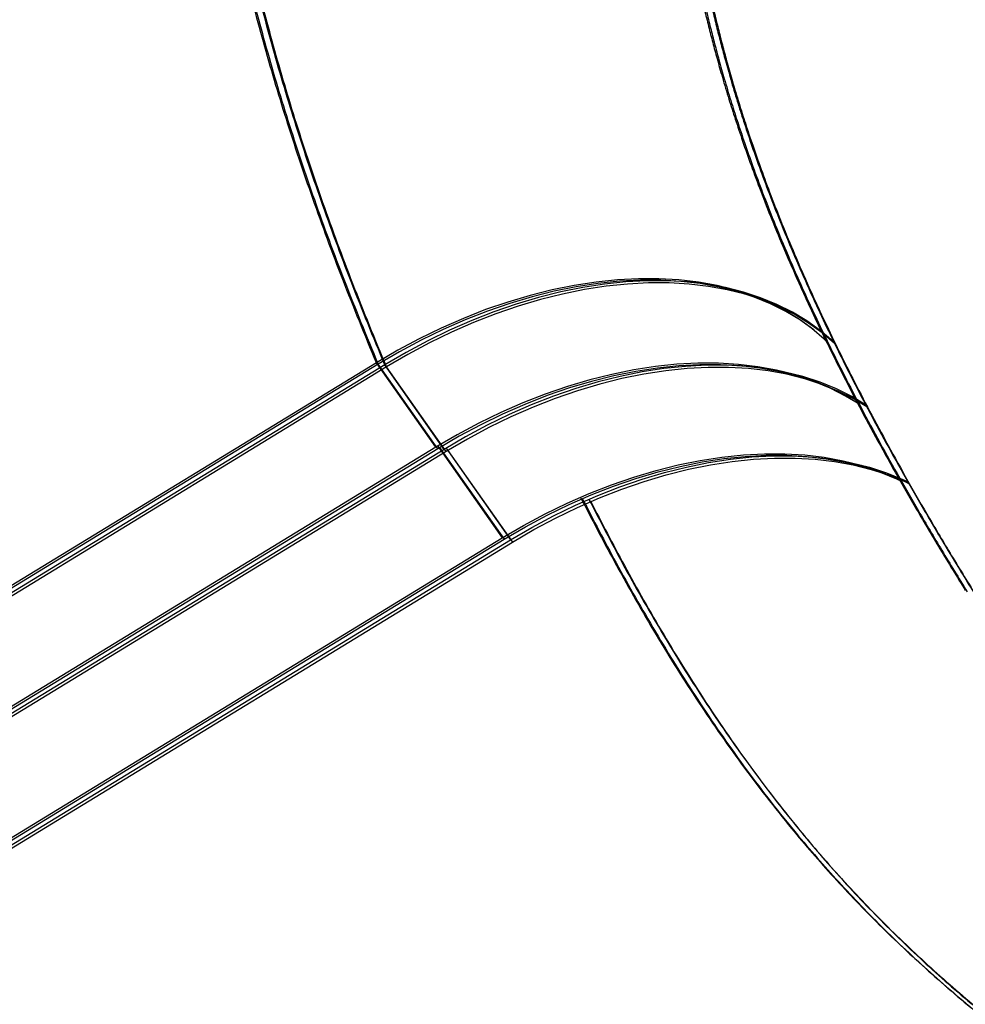
# Model space of a CAD drawing. Units: millimetres. Extents: x 56282.4 to 56290.9, y 33221.9 to 33232.3.
# Drawn here: x 56288.8 to 56289, y 33224.2 to 33224.4 of the extents above; entities that cross this region are included whole.
import ezdxf

# ---------------------------------------------------------------- set-up
doc = ezdxf.new("R2010")
doc.units = ezdxf.units.MM

msp = doc.modelspace()

# ---------------------------------------------------------------- linework, layer by layer
at = {"linetype": 'Continuous', "lineweight": 25}
for p, q in [((56288.86463, 33224.33543), (56288.67721, 33224.22102)), ((56288.86513, 33224.33506), (56288.67771, 33224.22064)), ((56288.86679, 33224.3349), (56288.67937, 33224.22049)), ((56288.87998, 33224.31364), (56288.86463, 33224.33543)), ((56288.88047, 33224.31327), (56288.86513, 33224.33506)), ((56288.88214, 33224.31311), (56288.86679, 33224.3349)), ((56288.86725, 33224.33434), (56288.67983, 33224.21993)), ((56288.8826, 33224.31255), (56288.86725, 33224.33434)), ((56288.87998, 33224.31364), (56288.69256, 33224.19923)), ((56288.88047, 33224.31327), (56288.69306, 33224.19886)), ((56288.88214, 33224.31311), (56288.69472, 33224.1987)), ((56288.8826, 33224.31255), (56288.69518, 33224.19814)), ((56288.88046, 33224.31393), (56288.89711, 33224.29029)), ((56288.88095, 33224.31356), (56288.89761, 33224.28992)), ((56288.88262, 33224.3134), (56288.89927, 33224.28976)), ((56288.88308, 33224.31284), (56288.89973, 33224.2892)), ((56288.70969, 33224.17588), (56288.89711, 33224.29029)), ((56288.71019, 33224.1755), (56288.89761, 33224.28992)), ((56288.71185, 33224.17535), (56288.89927, 33224.28976)), ((56288.71231, 33224.17479), (56288.89973, 33224.2892))]:
    msp.add_line(p, q, dxfattribs=at)
at = {"linetype": 'Continuous', "lineweight": 25, "flags": 128}
for points in [[(56288.98059, 33224.3411), (56288.98017, 33224.3415), (56288.97698, 33224.34426), (56288.97351, 33224.34677), (56288.96978, 33224.34902), (56288.9658, 33224.35101), (56288.96159, 33224.35273), (56288.95716, 33224.35417), (56288.95252, 33224.35533), (56288.94769, 33224.35621), (56288.94269, 33224.3568), (56288.93753, 33224.35709), (56288.93224, 33224.3571), (56288.92682, 33224.35682), (56288.9213, 33224.35624), (56288.91569, 33224.35538), (56288.91002, 33224.35423), (56288.90431, 33224.3528), (56288.89856, 33224.35109), (56288.89281, 33224.34912), (56288.88708, 33224.34687), (56288.88137, 33224.34438), (56288.87571, 33224.34163), (56288.87013, 33224.33864), (56288.86463, 33224.33543)], [(56288.98108, 33224.34073), (56288.98067, 33224.34112), (56288.97747, 33224.34388), (56288.974, 33224.34639), (56288.97027, 33224.34864), (56288.9663, 33224.35063), (56288.96209, 33224.35235), (56288.95765, 33224.3538), (56288.95302, 33224.35496), (56288.94819, 33224.35583), (56288.94319, 33224.35642), (56288.93803, 33224.35672), (56288.93273, 33224.35673), (56288.92732, 33224.35644), (56288.92179, 33224.35587), (56288.91619, 33224.355), (56288.91052, 33224.35385), (56288.9048, 33224.35242), (56288.89906, 33224.35072), (56288.89331, 33224.34874), (56288.88757, 33224.3465), (56288.88186, 33224.344), (56288.87621, 33224.34125), (56288.87062, 33224.33827), (56288.86513, 33224.33506)], [(56288.98275, 33224.34057), (56288.98233, 33224.34097), (56288.97914, 33224.34373), (56288.97567, 33224.34624), (56288.97194, 33224.34849), (56288.96796, 33224.35048), (56288.96375, 33224.3522), (56288.95932, 33224.35364), (56288.95468, 33224.3548), (56288.94985, 33224.35568), (56288.94485, 33224.35627), (56288.93969, 33224.35656), (56288.9344, 33224.35657), (56288.92898, 33224.35629), (56288.92346, 33224.35571), (56288.91785, 33224.35485), (56288.91218, 33224.3537), (56288.90647, 33224.35227), (56288.90072, 33224.35056), (56288.89497, 33224.34859), (56288.88924, 33224.34634), (56288.88353, 33224.34385), (56288.87787, 33224.3411), (56288.87229, 33224.33811), (56288.86679, 33224.3349)], [(56288.98321, 33224.34001), (56288.98279, 33224.34041), (56288.9796, 33224.34317), (56288.97613, 33224.34567), (56288.9724, 33224.34793), (56288.96842, 33224.34992), (56288.96421, 33224.35164), (56288.95978, 33224.35308), (56288.95514, 33224.35424), (56288.95032, 33224.35512), (56288.94531, 33224.3557), (56288.94016, 33224.356), (56288.93486, 33224.35601), (56288.92944, 33224.35572), (56288.92392, 33224.35515), (56288.91832, 33224.35429), (56288.91265, 33224.35314), (56288.90693, 33224.35171), (56288.90119, 33224.35), (56288.89544, 33224.34802), (56288.8897, 33224.34578), (56288.88399, 33224.34328), (56288.87833, 33224.34054), (56288.87275, 33224.33755), (56288.86725, 33224.33434)], [(56288.98881, 33224.32501), (56288.98513, 33224.32723), (56288.98115, 33224.32922), (56288.97694, 33224.33094), (56288.97251, 33224.33238), (56288.96787, 33224.33354), (56288.96304, 33224.33442), (56288.95804, 33224.33501), (56288.95288, 33224.33531), (56288.94759, 33224.33531), (56288.94217, 33224.33503), (56288.93665, 33224.33445), (56288.93104, 33224.33359), (56288.92537, 33224.33244), (56288.91966, 33224.33101), (56288.91391, 33224.3293), (56288.90816, 33224.32733), (56288.90242, 33224.32509), (56288.89672, 33224.32259), (56288.89106, 33224.31984), (56288.88548, 33224.31686), (56288.87998, 33224.31364)], [(56288.98931, 33224.32463), (56288.98562, 33224.32686), (56288.98165, 33224.32885), (56288.97743, 33224.33057), (56288.973, 33224.33201), (56288.96836, 33224.33317), (56288.96354, 33224.33405), (56288.95854, 33224.33463), (56288.95338, 33224.33493), (56288.94808, 33224.33494), (56288.94266, 33224.33465), (56288.93714, 33224.33408), (56288.93154, 33224.33321), (56288.92587, 33224.33207), (56288.92015, 33224.33064), (56288.91441, 33224.32893), (56288.90866, 33224.32695), (56288.90292, 33224.32471), (56288.89721, 33224.32221), (56288.89156, 33224.31947), (56288.88597, 33224.31648), (56288.88047, 33224.31327)], [(56288.99097, 33224.32448), (56288.98729, 33224.3267), (56288.98331, 33224.32869), (56288.9791, 33224.33041), (56288.97467, 33224.33185), (56288.97003, 33224.33301), (56288.9652, 33224.33389), (56288.9602, 33224.33448), (56288.95504, 33224.33478), (56288.94975, 33224.33478), (56288.94433, 33224.3345), (56288.93881, 33224.33392), (56288.9332, 33224.33306), (56288.92753, 33224.33191), (56288.92182, 33224.33048), (56288.91607, 33224.32877), (56288.91032, 33224.3268), (56288.90458, 33224.32456), (56288.89888, 33224.32206), (56288.89322, 33224.31931), (56288.88764, 33224.31633), (56288.88214, 33224.31311)], [(56288.99143, 33224.32392), (56288.98775, 33224.32614), (56288.98377, 33224.32813), (56288.97956, 33224.32985), (56288.97513, 33224.33129), (56288.97049, 33224.33245), (56288.96566, 33224.33333), (56288.96066, 33224.33392), (56288.9555, 33224.33421), (56288.95021, 33224.33422), (56288.94479, 33224.33394), (56288.93927, 33224.33336), (56288.93366, 33224.3325), (56288.92799, 33224.33135), (56288.92228, 33224.32992), (56288.91653, 33224.32821), (56288.91078, 33224.32624), (56288.90505, 33224.32399), (56288.89934, 33224.3215), (56288.89368, 33224.31875), (56288.8881, 33224.31576), (56288.8826, 33224.31255)], [(56288.89711, 33224.29029), (56288.90261, 33224.2935), (56288.90819, 33224.29649), (56288.91385, 33224.29924), (56288.91956, 33224.30173), (56288.92529, 33224.30398), (56288.93104, 33224.30595), (56288.93679, 33224.30766), (56288.9425, 33224.30909), (56288.94817, 33224.31024), (56288.95378, 33224.3111), (56288.9593, 33224.31168), (56288.96472, 33224.31196), (56288.97001, 33224.31195), (56288.97517, 33224.31166), (56288.98017, 33224.31107), (56288.985, 33224.31019), (56288.98964, 33224.30903), (56288.99407, 33224.30759), (56288.99828, 33224.30587), (56288.99961, 33224.30525)], [(56288.89761, 33224.28992), (56288.9031, 33224.29313), (56288.90869, 33224.29611), (56288.91434, 33224.29886), (56288.92005, 33224.30136), (56288.92579, 33224.3036), (56288.93154, 33224.30558), (56288.93728, 33224.30728), (56288.943, 33224.30871), (56288.94867, 33224.30986), (56288.95427, 33224.31073), (56288.9598, 33224.3113), (56288.96521, 33224.31158), (56288.97051, 33224.31158), (56288.97567, 33224.31128), (56288.98067, 33224.31069), (56288.9855, 33224.30982), (56288.99013, 33224.30866), (56288.99457, 33224.30721), (56288.99878, 33224.30549), (56289.0001, 33224.30487)], [(56288.89927, 33224.28976), (56288.90477, 33224.29297), (56288.91035, 33224.29596), (56288.91601, 33224.29871), (56288.92172, 33224.3012), (56288.92745, 33224.30344), (56288.9332, 33224.30542), (56288.93895, 33224.30713), (56288.94466, 33224.30856), (56288.95033, 33224.30971), (56288.95594, 33224.31057), (56288.96146, 33224.31115), (56288.96688, 33224.31143), (56288.97217, 33224.31142), (56288.97733, 33224.31113), (56288.98233, 33224.31054), (56288.98716, 33224.30966), (56288.9918, 33224.3085), (56288.99623, 33224.30706), (56289.00044, 33224.30534), (56289.00177, 33224.30472)], [(56288.89973, 33224.2892), (56288.90523, 33224.29241), (56288.91081, 33224.2954), (56288.91647, 33224.29814), (56288.92218, 33224.30064), (56288.92792, 33224.30288), (56288.93367, 33224.30486), (56288.93941, 33224.30657), (56288.94513, 33224.308), (56288.9508, 33224.30915), (56288.9564, 33224.31001), (56288.96192, 33224.31058), (56288.96734, 33224.31087), (56288.97264, 33224.31086), (56288.97779, 33224.31056), (56288.9828, 33224.30998), (56288.98762, 33224.3091), (56288.99226, 33224.30794), (56288.99669, 33224.3065), (56289.0009, 33224.30478), (56289.00223, 33224.30416)]]:
    msp.add_lwpolyline(points, dxfattribs=at)
at = {"linetype": 'Continuous', "lineweight": 25}
for points, knots in [([(56288.86463, 33224.33543), (56288.8617, 33224.34256), (56288.85594, 33224.35658), (56288.84822, 33224.37751), (56288.84137, 33224.39794), (56288.83543, 33224.41793), (56288.83041, 33224.43741), (56288.82628, 33224.45645), (56288.82301, 33224.4751), (56288.82056, 33224.49352), (56288.81882, 33224.51293), (56288.81794, 33224.53341), (56288.81813, 33224.55507), (56288.81942, 33224.57684), (56288.82183, 33224.59886), (56288.82528, 33224.62125), (56288.82848, 33224.63637), (56288.83009, 33224.64399)], [0, 0, 0, 0, 0.074841, 0.147064, 0.216841, 0.284347, 0.349773, 0.412215, 0.473072, 0.532579, 0.590979, 0.659421, 0.727121, 0.794553, 0.862194, 0.930522, 1, 1, 1, 1]), ([(56288.86513, 33224.33506), (56288.8622, 33224.34219), (56288.85644, 33224.3562), (56288.84871, 33224.37713), (56288.84186, 33224.39756), (56288.83592, 33224.41755), (56288.8309, 33224.43704), (56288.82677, 33224.45608), (56288.8235, 33224.47472), (56288.82106, 33224.49315), (56288.81931, 33224.51256), (56288.81844, 33224.53303), (56288.81863, 33224.55469), (56288.81992, 33224.57646), (56288.82233, 33224.59849), (56288.82578, 33224.62088), (56288.82897, 33224.636), (56288.83058, 33224.64362)], [0, 0, 0, 0, 0.074841, 0.147064, 0.216841, 0.284347, 0.349773, 0.412215, 0.473072, 0.532579, 0.590979, 0.659421, 0.727121, 0.794553, 0.862194, 0.930522, 1, 1, 1, 1]), ([(56288.86679, 33224.3349), (56288.86386, 33224.34203), (56288.8581, 33224.35604), (56288.85038, 33224.37698), (56288.84353, 33224.39741), (56288.83759, 33224.4174), (56288.83257, 33224.43688), (56288.82844, 33224.45592), (56288.82517, 33224.47456), (56288.82272, 33224.49299), (56288.82098, 33224.5124), (56288.8201, 33224.53288), (56288.82029, 33224.55454), (56288.82158, 33224.57631), (56288.82399, 33224.59833), (56288.82744, 33224.62072), (56288.83064, 33224.63584), (56288.83225, 33224.64346)], [0, 0, 0, 0, 0.074841, 0.147064, 0.216841, 0.284347, 0.349773, 0.412215, 0.473072, 0.532579, 0.590979, 0.659421, 0.727121, 0.794553, 0.862194, 0.930522, 1, 1, 1, 1]), ([(56288.86725, 33224.33434), (56288.86432, 33224.34147), (56288.85856, 33224.35548), (56288.85084, 33224.37641), (56288.84399, 33224.39684), (56288.83805, 33224.41684), (56288.83303, 33224.43632), (56288.8289, 33224.45536), (56288.82563, 33224.474), (56288.82318, 33224.49243), (56288.82144, 33224.51184), (56288.82057, 33224.53232), (56288.82076, 33224.55397), (56288.82204, 33224.57575), (56288.82445, 33224.59777), (56288.8279, 33224.62016), (56288.8311, 33224.63528), (56288.83271, 33224.6429)], [0, 0, 0, 0, 0.074841, 0.147064, 0.216841, 0.284347, 0.349773, 0.412215, 0.473072, 0.532579, 0.590979, 0.659421, 0.727121, 0.794553, 0.862194, 0.930522, 1, 1, 1, 1]), ([(56288.94265, 33224.46326), (56288.94285, 33224.46173), (56288.94321, 33224.45891), (56288.94377, 33224.45523), (56288.94422, 33224.45235), (56288.94457, 33224.45018), (56288.94524, 33224.4461), (56288.94627, 33224.44039), (56288.94773, 33224.43319), (56288.94908, 33224.42722), (56288.9503, 33224.42221), (56288.95138, 33224.41799), (56288.95256, 33224.41361), (56288.95394, 33224.40874), (56288.9555, 33224.40354), (56288.95724, 33224.39806), (56288.95913, 33224.39239), (56288.96132, 33224.38618), (56288.96382, 33224.37944), (56288.96669, 33224.37213), (56288.96996, 33224.36425), (56288.97337, 33224.35644), (56288.97689, 33224.34876), (56288.98047, 33224.34127), (56288.9844, 33224.33336), (56288.98872, 33224.325), (56288.99341, 33224.31624), (56288.99852, 33224.30705), (56289.00406, 33224.29741), (56289.01008, 33224.28724), (56289.01435, 33224.28032), (56289.01654, 33224.27675)], [0, 0, 0, 0, 0.018142, 0.03335, 0.045696, 0.05591, 0.066004, 0.10599, 0.1412, 0.174283, 0.196604, 0.217834, 0.239095, 0.264212, 0.293577, 0.320611, 0.350592, 0.383616, 0.419796, 0.459273, 0.502209, 0.548797, 0.588017, 0.629738, 0.674098, 0.721239, 0.771319, 0.82353, 0.878916, 0.93767, 1, 1, 1, 1]), ([(56288.94315, 33224.46288), (56288.94334, 33224.46135), (56288.94371, 33224.45854), (56288.94426, 33224.45485), (56288.94472, 33224.45198), (56288.94506, 33224.4498), (56288.94573, 33224.44572), (56288.94676, 33224.44001), (56288.94823, 33224.43282), (56288.94957, 33224.42685), (56288.95079, 33224.42183), (56288.95187, 33224.41761), (56288.95305, 33224.41324), (56288.95444, 33224.40837), (56288.956, 33224.40316), (56288.95773, 33224.39768), (56288.95963, 33224.39201), (56288.96181, 33224.38581), (56288.96432, 33224.37906), (56288.96719, 33224.37176), (56288.97046, 33224.36387), (56288.97387, 33224.35607), (56288.97739, 33224.34839), (56288.98097, 33224.3409), (56288.9849, 33224.33298), (56288.98921, 33224.32463), (56288.99391, 33224.31586), (56288.99901, 33224.30667), (56289.00455, 33224.29704), (56289.01058, 33224.28687), (56289.01484, 33224.27994), (56289.01704, 33224.27637)], [0, 0, 0, 0, 0.018142, 0.03335, 0.045696, 0.05591, 0.066004, 0.10599, 0.1412, 0.174283, 0.196604, 0.217834, 0.239095, 0.264212, 0.293577, 0.320611, 0.350592, 0.383616, 0.419796, 0.459273, 0.502209, 0.548797, 0.588017, 0.629738, 0.674098, 0.721239, 0.771319, 0.82353, 0.878916, 0.93767, 1, 1, 1, 1]), ([(56288.94481, 33224.46273), (56288.94501, 33224.4612), (56288.94537, 33224.45838), (56288.94593, 33224.4547), (56288.94638, 33224.45182), (56288.94673, 33224.44965), (56288.9474, 33224.44557), (56288.94843, 33224.43986), (56288.94989, 33224.43266), (56288.95124, 33224.42669), (56288.95246, 33224.42168), (56288.95354, 33224.41746), (56288.95472, 33224.41308), (56288.9561, 33224.40821), (56288.95766, 33224.40301), (56288.9594, 33224.39753), (56288.96129, 33224.39186), (56288.96348, 33224.38565), (56288.96598, 33224.37891), (56288.96885, 33224.3716), (56288.97212, 33224.36372), (56288.97553, 33224.35591), (56288.97905, 33224.34823), (56288.98263, 33224.34074), (56288.98656, 33224.33283), (56288.99088, 33224.32447), (56288.99557, 33224.31571), (56289.00068, 33224.30652), (56289.00622, 33224.29688), (56289.01224, 33224.28671), (56289.01651, 33224.27979), (56289.0187, 33224.27622)], [0, 0, 0, 0, 0.018142, 0.03335, 0.045696, 0.05591, 0.066004, 0.10599, 0.1412, 0.174283, 0.196604, 0.217834, 0.239095, 0.264212, 0.293577, 0.320611, 0.350592, 0.383616, 0.419796, 0.459273, 0.502209, 0.548797, 0.588017, 0.629738, 0.674098, 0.721239, 0.771319, 0.82353, 0.878916, 0.93767, 1, 1, 1, 1]), ([(56288.94527, 33224.46217), (56288.94547, 33224.46063), (56288.94583, 33224.45782), (56288.94639, 33224.45413), (56288.94685, 33224.45126), (56288.94719, 33224.44908), (56288.94786, 33224.445), (56288.94889, 33224.4393), (56288.95036, 33224.4321), (56288.9517, 33224.42613), (56288.95292, 33224.42112), (56288.954, 33224.4169), (56288.95518, 33224.41252), (56288.95656, 33224.40765), (56288.95812, 33224.40244), (56288.95986, 33224.39697), (56288.96175, 33224.3913), (56288.96394, 33224.38509), (56288.96645, 33224.37834), (56288.96931, 33224.37104), (56288.97258, 33224.36315), (56288.976, 33224.35535), (56288.97951, 33224.34767), (56288.98309, 33224.34018), (56288.98702, 33224.33227), (56288.99134, 33224.32391), (56288.99604, 33224.31515), (56289.00114, 33224.30596), (56289.00668, 33224.29632), (56289.0127, 33224.28615), (56289.01697, 33224.27922), (56289.01916, 33224.27566)], [0, 0, 0, 0, 0.018142, 0.03335, 0.045696, 0.05591, 0.066004, 0.10599, 0.1412, 0.174283, 0.196604, 0.217834, 0.239095, 0.264212, 0.293577, 0.320611, 0.350592, 0.383616, 0.419796, 0.459273, 0.502209, 0.548797, 0.588017, 0.629738, 0.674098, 0.721239, 0.771319, 0.82353, 0.878916, 0.93767, 1, 1, 1, 1]), ([(56288.91731, 33224.30072), (56288.92016, 33224.29523), (56288.92611, 33224.28374), (56288.93597, 33224.26643), (56288.94686, 33224.24893), (56288.95869, 33224.23184), (56288.97064, 33224.21643), (56288.98259, 33224.20264), (56288.99437, 33224.19035), (56289.00701, 33224.17848), (56289.02043, 33224.16701), (56289.03433, 33224.15587), (56289.04849, 33224.14496), (56289.06271, 33224.13418), (56289.0769, 33224.12336), (56289.09095, 33224.11239), (56289.10472, 33224.10118), (56289.11805, 33224.08961), (56289.13079, 33224.07762), (56289.1428, 33224.06514), (56289.15405, 33224.05219), (56289.16457, 33224.03874), (56289.17451, 33224.02474), (56289.1844, 33224.00955), (56289.19428, 33223.99307), (56289.20419, 33223.97529), (56289.21391, 33223.95687), (56289.22357, 33223.93786), (56289.23331, 33223.91834), (56289.24386, 33223.89716), (56289.25537, 33223.87438), (56289.268, 33223.85008), (56289.28127, 33223.82555), (56289.29438, 33223.8026), (56289.30711, 33223.78129), (56289.31908, 33223.76157), (56289.33107, 33223.74183), (56289.34285, 33223.72205), (56289.35422, 33223.70217), (56289.36484, 33223.68252), (56289.37485, 33223.66314), (56289.38432, 33223.64402), (56289.39351, 33223.62478), (56289.40247, 33223.6054), (56289.40833, 33223.59249), (56289.41127, 33223.58601)], [0, 0, 0, 0, 0.0257536, 0.0537903, 0.081649, 0.1094307, 0.1372557, 0.1592407, 0.1814185, 0.2038654, 0.2265492, 0.2493639, 0.2717737, 0.2940369, 0.3160459, 0.3377741, 0.3591827, 0.3802069, 0.4007386, 0.4206884, 0.4401347, 0.4591909, 0.4781344, 0.4971996, 0.5187883, 0.540676, 0.5629154, 0.5855531, 0.6086322, 0.6321826, 0.6604565, 0.6891927, 0.7183142, 0.7477546, 0.7715314, 0.7953413, 0.8190979, 0.8427244, 0.8661614, 0.8894657, 0.9114127, 0.9333961, 0.9554643, 0.9776556, 1, 1, 1, 1]), ([(56288.91781, 33224.30035), (56288.92066, 33224.29485), (56288.92661, 33224.28337), (56288.93647, 33224.26606), (56288.94736, 33224.24855), (56288.95918, 33224.23147), (56288.97114, 33224.21606), (56288.98308, 33224.20226), (56288.99486, 33224.18997), (56289.00751, 33224.17811), (56289.02093, 33224.16664), (56289.03483, 33224.1555), (56289.04898, 33224.14458), (56289.06321, 33224.1338), (56289.0774, 33224.12298), (56289.09145, 33224.11202), (56289.10522, 33224.1008), (56289.11855, 33224.08923), (56289.13128, 33224.07725), (56289.1433, 33224.06477), (56289.15454, 33224.05181), (56289.16507, 33224.03836), (56289.175, 33224.02436), (56289.1849, 33224.00918), (56289.19477, 33223.9927), (56289.20469, 33223.97491), (56289.21441, 33223.95649), (56289.22406, 33223.93749), (56289.2338, 33223.91796), (56289.24435, 33223.89679), (56289.25586, 33223.87401), (56289.2685, 33223.8497), (56289.28177, 33223.82517), (56289.29487, 33223.80222), (56289.3076, 33223.78091), (56289.31958, 33223.7612), (56289.33156, 33223.74146), (56289.34334, 33223.72167), (56289.35472, 33223.7018), (56289.36534, 33223.68214), (56289.37534, 33223.66276), (56289.38482, 33223.64364), (56289.394, 33223.6244), (56289.40296, 33223.60503), (56289.40882, 33223.59211), (56289.41177, 33223.58563)], [0, 0, 0, 0, 0.0257536, 0.0537903, 0.081649, 0.1094307, 0.1372557, 0.1592407, 0.1814185, 0.2038654, 0.2265492, 0.2493639, 0.2717737, 0.2940369, 0.3160459, 0.3377741, 0.3591827, 0.3802069, 0.4007386, 0.4206884, 0.4401347, 0.4591909, 0.4781344, 0.4971996, 0.5187883, 0.540676, 0.5629154, 0.5855531, 0.6086322, 0.6321826, 0.6604565, 0.6891927, 0.7183142, 0.7477546, 0.7715314, 0.7953413, 0.8190979, 0.8427244, 0.8661614, 0.8894657, 0.9114127, 0.9333961, 0.9554643, 0.9776556, 1, 1, 1, 1]), ([(56288.91947, 33224.30019), (56288.92232, 33224.2947), (56288.92827, 33224.28321), (56288.93813, 33224.2659), (56288.94902, 33224.2484), (56288.96085, 33224.23131), (56288.9728, 33224.2159), (56288.98475, 33224.20211), (56288.99653, 33224.18982), (56289.00917, 33224.17795), (56289.02259, 33224.16648), (56289.03649, 33224.15534), (56289.05065, 33224.14443), (56289.06487, 33224.13365), (56289.07906, 33224.12283), (56289.09311, 33224.11186), (56289.10688, 33224.10065), (56289.12021, 33224.08908), (56289.13295, 33224.07709), (56289.14496, 33224.06461), (56289.15621, 33224.05166), (56289.16673, 33224.03821), (56289.17667, 33224.02421), (56289.18656, 33224.00902), (56289.19644, 33223.99254), (56289.20635, 33223.97476), (56289.21607, 33223.95634), (56289.22573, 33223.93733), (56289.23547, 33223.91781), (56289.24602, 33223.89663), (56289.25753, 33223.87385), (56289.27016, 33223.84955), (56289.28343, 33223.82502), (56289.29654, 33223.80207), (56289.30927, 33223.78076), (56289.32124, 33223.76104), (56289.33323, 33223.7413), (56289.34501, 33223.72152), (56289.35638, 33223.70164), (56289.367, 33223.68199), (56289.37701, 33223.66261), (56289.38648, 33223.64349), (56289.39567, 33223.62425), (56289.40463, 33223.60487), (56289.41049, 33223.59196), (56289.41343, 33223.58548)], [0, 0, 0, 0, 0.0257536, 0.0537903, 0.081649, 0.1094307, 0.1372557, 0.1592407, 0.1814185, 0.2038654, 0.2265492, 0.2493639, 0.2717737, 0.2940369, 0.3160459, 0.3377741, 0.3591827, 0.3802069, 0.4007386, 0.4206884, 0.4401347, 0.4591909, 0.4781344, 0.4971996, 0.5187883, 0.540676, 0.5629154, 0.5855531, 0.6086322, 0.6321826, 0.6604565, 0.6891927, 0.7183142, 0.7477546, 0.7715314, 0.7953413, 0.8190979, 0.8427244, 0.8661614, 0.8894657, 0.9114127, 0.9333961, 0.9554643, 0.9776556, 1, 1, 1, 1]), ([(56288.91993, 33224.29963), (56288.92278, 33224.29413), (56288.92873, 33224.28265), (56288.93859, 33224.26534), (56288.94948, 33224.24783), (56288.96131, 33224.23075), (56288.97326, 33224.21534), (56288.98521, 33224.20155), (56288.99699, 33224.18925), (56289.00963, 33224.17739), (56289.02305, 33224.16592), (56289.03695, 33224.15478), (56289.05111, 33224.14387), (56289.06533, 33224.13309), (56289.07953, 33224.12226), (56289.09357, 33224.1113), (56289.10735, 33224.10008), (56289.12067, 33224.08851), (56289.13341, 33224.07653), (56289.14543, 33224.06405), (56289.15667, 33224.0511), (56289.16719, 33224.03765), (56289.17713, 33224.02365), (56289.18702, 33224.00846), (56289.1969, 33223.99198), (56289.20681, 33223.9742), (56289.21653, 33223.95577), (56289.22619, 33223.93677), (56289.23593, 33223.91724), (56289.24648, 33223.89607), (56289.25799, 33223.87329), (56289.27063, 33223.84898), (56289.2839, 33223.82445), (56289.297, 33223.80151), (56289.30973, 33223.7802), (56289.32171, 33223.76048), (56289.33369, 33223.74074), (56289.34547, 33223.72096), (56289.35684, 33223.70108), (56289.36747, 33223.68143), (56289.37747, 33223.66204), (56289.38694, 33223.64293), (56289.39613, 33223.62369), (56289.40509, 33223.60431), (56289.41095, 33223.5914), (56289.41389, 33223.58492)], [0, 0, 0, 0, 0.0257536, 0.0537903, 0.081649, 0.1094307, 0.1372557, 0.1592407, 0.1814185, 0.2038654, 0.2265492, 0.2493639, 0.2717737, 0.2940369, 0.3160459, 0.3377741, 0.3591827, 0.3802069, 0.4007386, 0.4206884, 0.4401347, 0.4591909, 0.4781344, 0.4971996, 0.5187883, 0.540676, 0.5629154, 0.5855531, 0.6086322, 0.6321826, 0.6604565, 0.6891927, 0.7183142, 0.7477546, 0.7715314, 0.7953413, 0.8190979, 0.8427244, 0.8661614, 0.8894657, 0.9114127, 0.9333961, 0.9554643, 0.9776556, 1, 1, 1, 1])]:
    msp.add_open_spline(points, degree=3, knots=knots, dxfattribs=at)

doc.saveas('drawing.dxf')
